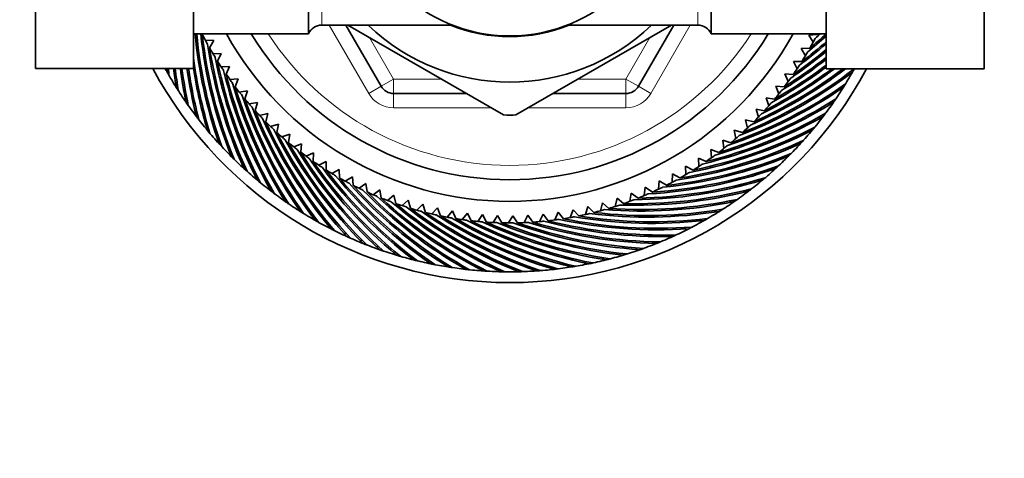
# Model space of a CAD drawing. Units: millimetres. Extents: x 0 to 1478, y 0 to 1758.
# Drawn here: x 681 to 749, y 1510 to 1540 of the extents above; entities that cross this region are included whole.
import ezdxf
from ezdxf import colors
from ezdxf.entities.mleader import LeaderData, LeaderLine
from ezdxf.math import Vec2, Vec3

# ---------------------------------------------------------------- set-up
doc = ezdxf.new("R2010")
doc.units = ezdxf.units.MM
doc.layers.add('DV2_Défaut', color=7, linetype='Continuous')
doc.layers.add('Défaut', color=7, linetype='Continuous')

# ---------------------------------------------------------------- blocks, each defined once
blk = doc.blocks.new('_DOT')
at = {"color": 0}
blk.add_line((0, 0), (-1, 0), dxfattribs=at)
at = {"color": 0, "const_width": 0.333}
blk.add_lwpolyline([(-0.1665, 0, 1), (0.1665, 0, 1)], format="xyb", close=True, dxfattribs=at)
blk = doc.blocks.new('SE1')
at = {"layer": 'DV2_Défaut', "color": 7, "linetype": 'Continuous', "lineweight": 35}
for p, q in [((700.625, 1539.126), (700.625, 1560.826)), ((728.625, 1539.126), (728.625, 1560.826)), ((681.625, 1543.336), (681.625, 1536.713)), ((692.625, 1543.336), (692.625, 1536.713)), ((736.625, 1536.697), (736.625, 1543.336)), ((747.625, 1536.697), (747.625, 1543.336)), ((701.542, 1539.726), (710.633, 1539.726)), ((705.676, 1535.476), (703.222, 1539.726)), ((703.369, 1539.731), (714.194, 1533.482)), ((715.056, 1533.482), (725.873, 1539.727)), ((718.617, 1539.726), (727.708, 1539.726)), ((726.028, 1539.726), (723.574, 1535.476)), ((692.625, 1539.126), (700.625, 1539.126)), ((693.238, 1539.086), (693.262, 1539.126)), ((728.625, 1539.126), (736.625, 1539.126)), ((736.006, 1539.074), (735.417, 1539.025)), ((735.417, 1539.025), (735.721, 1538.532)), ((694.031, 1538.656), (693.452, 1538.675)), ((693.748, 1538.138), (694.031, 1538.656)), ((694.559, 1537.744), (693.981, 1537.736)), ((694.3, 1537.213), (694.559, 1537.744)), ((735.495, 1538.126), (734.905, 1538.103)), ((734.905, 1538.103), (735.186, 1537.597)), ((734.352, 1537.205), (734.61, 1536.687)), ((734.943, 1537.201), (734.352, 1537.205)), ((692.625, 1536.713), (681.625, 1536.713)), ((690.88, 1536.696), (690.829, 1536.713)), ((695.128, 1536.856), (694.551, 1536.822)), ((694.893, 1536.314), (695.128, 1536.856)), ((733.759, 1536.333), (733.994, 1535.803)), ((734.349, 1536.303), (733.759, 1536.333)), ((736.625, 1536.697), (747.625, 1536.697)), ((738.204, 1536.403), (738.229, 1536.287)), ((691.5, 1535.644), (691.385, 1535.677)), ((695.737, 1535.994), (695.161, 1535.935)), ((695.526, 1535.442), (695.737, 1535.994)), ((696.383, 1535.161), (695.81, 1535.076)), ((696.197, 1534.6), (696.383, 1535.161)), ((711.606, 1534.976), (706.542, 1534.976)), ((722.708, 1534.976), (717.644, 1534.976)), ((733.128, 1535.488), (733.338, 1534.949)), ((733.716, 1535.432), (733.128, 1535.488)), ((737.571, 1535.359), (737.591, 1535.241)), ((692.166, 1534.621), (692.05, 1534.649)), ((697.066, 1534.358), (696.498, 1534.247)), ((696.906, 1533.789), (697.066, 1534.358)), ((732.459, 1534.672), (732.645, 1534.124)), ((733.044, 1534.59), (732.459, 1534.672)), ((736.893, 1534.345), (736.907, 1534.226)), ((692.878, 1533.629), (692.76, 1533.651)), ((697.784, 1533.586), (697.222, 1533.449)), ((697.65, 1533.01), (697.784, 1533.586)), ((731.754, 1533.888), (731.916, 1533.332)), ((732.335, 1533.779), (731.754, 1533.888)), ((731.015, 1533.135), (731.152, 1532.573)), ((731.591, 1533.001), (731.015, 1533.135)), ((736.169, 1533.361), (736.178, 1533.242)), ((693.633, 1532.669), (693.515, 1532.687)), ((698.537, 1532.847), (697.981, 1532.685)), ((698.428, 1532.266), (698.537, 1532.847)), ((730.243, 1532.417), (730.354, 1531.849)), ((730.812, 1532.257), (730.243, 1532.417)), ((735.402, 1532.411), (735.406, 1532.292)), ((694.43, 1531.745), (694.311, 1531.757)), ((699.321, 1532.142), (698.773, 1531.956)), ((699.239, 1531.557), (699.321, 1532.142)), ((729.44, 1531.734), (729.525, 1531.161)), ((730.001, 1531.548), (729.44, 1531.734)), ((734.593, 1531.497), (734.591, 1531.377)), ((695.269, 1530.857), (695.149, 1530.864)), ((700.137, 1531.473), (699.598, 1531.263)), ((700.081, 1530.885), (700.137, 1531.473)), ((700.982, 1530.842), (700.452, 1530.607)), ((700.952, 1530.252), (700.982, 1530.842)), ((728.607, 1531.088), (728.666, 1530.512)), ((729.159, 1530.877), (728.607, 1531.088)), ((701.854, 1530.249), (701.336, 1529.991)), ((701.85, 1529.658), (701.854, 1530.249)), ((727.745, 1530.479), (727.779, 1529.902)), ((728.287, 1530.244), (727.745, 1530.479)), ((733.744, 1530.62), (733.737, 1530.5)), ((696.146, 1530.008), (696.026, 1530.01)), ((702.752, 1529.696), (702.246, 1529.415)), ((702.775, 1529.106), (702.752, 1529.696)), ((726.857, 1529.91), (726.865, 1529.332)), ((727.388, 1529.651), (726.857, 1529.91)), ((732.856, 1529.781), (732.844, 1529.662)), ((697.06, 1529.199), (696.941, 1529.195)), ((703.674, 1529.184), (703.181, 1528.88)), ((703.723, 1528.595), (703.674, 1529.184)), ((725.009, 1528.895), (724.965, 1528.318)), ((725.515, 1528.589), (725.009, 1528.895)), ((725.945, 1529.382), (725.926, 1528.803)), ((726.463, 1529.099), (725.945, 1529.382)), ((731.932, 1528.984), (731.914, 1528.865)), ((698.01, 1528.432), (697.891, 1528.423)), ((704.617, 1528.713), (704.139, 1528.388)), ((704.693, 1528.127), (704.617, 1528.713)), ((705.581, 1528.286), (705.118, 1527.939)), ((705.684, 1527.704), (705.581, 1528.286)), ((724.053, 1528.45), (723.983, 1527.875)), ((724.544, 1528.122), (724.053, 1528.45)), ((730.972, 1528.229), (730.95, 1528.111)), ((698.994, 1527.708), (698.875, 1527.694)), ((706.564, 1527.902), (706.116, 1527.535)), ((706.692, 1527.325), (706.564, 1527.902)), ((707.562, 1527.562), (707.131, 1527.176)), ((707.716, 1526.992), (707.562, 1527.562)), ((721.078, 1527.379), (720.931, 1526.819)), ((721.521, 1526.988), (721.078, 1527.379)), ((722.085, 1527.692), (721.964, 1527.126)), ((722.545, 1527.321), (722.085, 1527.692)), ((723.078, 1528.049), (722.982, 1527.478)), ((723.554, 1527.699), (723.078, 1528.049)), ((729.98, 1527.517), (729.952, 1527.401)), ((700.008, 1527.03), (699.89, 1527.01)), ((708.575, 1527.268), (708.162, 1526.863)), ((708.754, 1526.705), (708.575, 1527.268)), ((709.6, 1527.02), (709.205, 1526.596)), ((709.804, 1526.465), (709.6, 1527.02)), ((710.635, 1526.817), (710.26, 1526.376)), ((710.864, 1526.273), (710.635, 1526.817)), ((717.986, 1526.718), (717.766, 1526.182)), ((718.373, 1526.27), (717.986, 1526.718)), ((719.027, 1526.892), (718.83, 1526.347)), ((719.432, 1526.462), (719.027, 1526.892)), ((720.058, 1527.113), (719.886, 1526.56)), ((720.483, 1526.702), (720.058, 1527.113)), ((728.957, 1526.851), (728.924, 1526.736)), ((701.053, 1526.397), (700.936, 1526.372)), ((711.678, 1526.662), (711.323, 1526.204)), ((711.931, 1526.128), (711.678, 1526.662)), ((712.727, 1526.553), (712.393, 1526.08)), ((713.004, 1526.031), (712.727, 1526.553)), ((713.78, 1526.491), (713.467, 1526.004)), ((714.08, 1525.982), (713.78, 1526.491)), ((714.834, 1526.477), (714.544, 1525.976)), ((715.157, 1525.982), (714.834, 1526.477)), ((715.888, 1526.51), (715.621, 1525.997)), ((716.233, 1526.03), (715.888, 1526.51)), ((716.94, 1526.59), (716.695, 1526.065)), ((717.305, 1526.126), (716.94, 1526.59)), ((727.905, 1526.231), (727.867, 1526.118)), ((702.124, 1525.812), (702.008, 1525.781)), ((726.826, 1525.659), (726.783, 1525.548)), ((703.221, 1525.275), (703.107, 1525.239)), ((704.34, 1524.788), (704.228, 1524.748)), ((724.598, 1524.663), (724.544, 1524.556)), ((725.723, 1525.136), (725.675, 1525.027)), ((705.481, 1524.352), (705.37, 1524.307)), ((706.64, 1523.968), (706.531, 1523.917)), ((723.452, 1524.241), (723.394, 1524.137)), ((707.815, 1523.636), (707.709, 1523.58)), ((709.003, 1523.357), (708.9, 1523.297)), ((719.918, 1523.289), (719.846, 1523.193)), ((721.11, 1523.554), (721.043, 1523.455)), ((722.288, 1523.871), (722.226, 1523.769)), ((710.203, 1523.131), (710.103, 1523.067)), ((711.412, 1522.96), (711.314, 1522.891)), ((712.627, 1522.843), (712.533, 1522.77)), ((713.847, 1522.781), (713.756, 1522.703)), ((715.067, 1522.773), (714.98, 1522.692)), ((716.287, 1522.82), (716.204, 1522.735)), ((717.504, 1522.922), (717.424, 1522.833)), ((718.715, 1523.079), (718.639, 1522.986))]:
    blk.add_line(p, q, dxfattribs=at)
at = {"layer": 'DV2_Défaut', "color": 7, "linetype": 'Continuous', "lineweight": 18}
for p, q in [((701.542, 1560.226), (701.542, 1539.726)), ((727.708, 1539.726), (727.708, 1560.226)), ((704.81, 1534.976), (702.068, 1539.726)), ((727.182, 1539.726), (724.44, 1534.976)), ((704.876, 1538.861), (706.542, 1535.976)), ((722.708, 1535.976), (724.374, 1538.861)), ((705.676, 1535.476), (706.542, 1535.976)), ((706.542, 1535.976), (709.874, 1535.976)), ((706.542, 1534.976), (706.542, 1535.976)), ((719.376, 1535.976), (722.708, 1535.976)), ((723.574, 1535.476), (722.708, 1535.976)), ((722.708, 1534.976), (722.708, 1535.976)), ((705.676, 1535.476), (704.81, 1534.976)), ((706.542, 1534.976), (706.542, 1533.976)), ((722.708, 1534.976), (722.708, 1533.976)), ((723.574, 1535.476), (724.44, 1534.976)), ((713.338, 1533.976), (706.542, 1533.976)), ((722.708, 1533.976), (715.912, 1533.976))]:
    blk.add_line(p, q, dxfattribs=at)
at = {"layer": 'DV2_Défaut', "color": 7, "linetype": 'Continuous', "lineweight": 35}
blk.add_circle((714.625, 1549.976), 11, dxfattribs=at)
for centre, radius, start, end in [((701.542, 1538.726), 1, 90, 156.42182), ((714.625, 1549.976), 14.216, 226.13834, 313.86166), ((714.625, 1549.976), 11.05, 248.06401, 291.93599), ((727.708, 1538.726), 1, 23.57818, 90), ((724.766, 1542.124), 32.171, 185.3489, 199.31127), ((724.832, 1542.131), 32.128, 185.36707, 199.72735), ((725.108, 1542.587), 32.171, 186.18148, 201.8827), ((714.625, 1549.976), 24, 206.98375, 208.09161), ((725.173, 1542.597), 32.128, 186.2726, 202.29878), ((714.625, 1549.976), 22.5, 208.83064, 331.16936), ((714.625, 1549.976), 21, 211.10892, 328.89108), ((714.973, 1562.845), 32.128, 309.70118, 312.37118), ((714.441, 1562.8), 32.171, 311.75024, 312.61518), ((714.395, 1562.847), 32.128, 312.2726, 312.40904), ((714.625, 1549.976), 24, 208.09161, 208.81396), ((725.429, 1543.065), 32.171, 188.32167, 204.45413), ((715.591, 1562.765), 32.171, 306.60738, 310.83245), ((715.55, 1562.816), 32.128, 307.12975, 310.99338), ((715.017, 1562.795), 32.171, 309.17881, 312.20186), ((714.625, 1549.976), 24, 330.41233, 331.52018), ((714.625, 1549.976), 24, 331.52018, 332.24253), ((714.625, 1549.976), 24, 209.55518, 210.66304), ((725.494, 1543.077), 32.128, 188.84403, 204.87021), ((714.625, 1549.976), 24, 210.66304, 211.38539), ((716.164, 1562.708), 32.171, 304.03595, 309.49738), ((716.125, 1562.762), 32.128, 304.55832, 309.64797), ((714.625, 1549.976), 24, 328.94875, 329.67111), ((724.469, 1541.681), 32.128, 187.61346, 197.15592), ((725.728, 1543.557), 32.171, 190.89309, 207.02556), ((714.625, 1549.976), 24, 212.12661, 213.23447), ((725.792, 1543.572), 32.128, 191.41546, 207.44164), ((716.734, 1562.626), 32.171, 301.46452, 308.19523), ((716.697, 1562.682), 32.128, 301.98689, 308.33584), ((714.625, 1549.976), 24, 327.8409, 328.94875), ((714.625, 1549.976), 28.15, 208.10916, 331.85368), ((714.625, 1549.976), 27.4, 208.95022, 209.58464), ((722.764, 1540.065), 32.171, 185.98023, 186.45413), ((714.625, 1549.976), 27.4, 209.58464, 212.15607), ((714.397, 1549.887), 27.158, 209.66, 210.23291), ((722.83, 1540.056), 32.128, 185.97382, 186.87021), ((723.201, 1540.44), 32.171, 186.65331, 189.02556), ((723.267, 1540.434), 32.128, 186.65166, 189.44164), ((723.62, 1540.834), 32.171, 187.36067, 191.59699), ((723.686, 1540.832), 32.128, 187.36666, 192.01306), ((724.021, 1541.247), 32.171, 188.10363, 194.16842), ((724.087, 1541.247), 32.128, 188.11458, 194.58449), ((724.403, 1541.677), 32.171, 188.87767, 196.73985), ((714.625, 1549.976), 24, 213.23447, 213.95682), ((726.005, 1544.061), 32.171, 193.46452, 209.59699), ((714.625, 1549.976), 24, 214.69804, 215.8059), ((726.068, 1544.079), 32.128, 193.98689, 210.01306), ((718.959, 1562.047), 32.171, 291.17881, 307.31127), ((718.932, 1562.107), 32.128, 291.70118, 307.72735), ((718.413, 1562.229), 32.171, 293.75024, 307.46766), ((718.384, 1562.288), 32.128, 294.2726, 307.19324), ((717.859, 1562.386), 32.171, 296.32167, 307.00414), ((717.827, 1562.445), 32.128, 296.84403, 306.73211), ((717.299, 1562.519), 32.171, 298.89309, 306.92577), ((717.265, 1562.576), 32.128, 299.41546, 307.05758), ((714.625, 1549.976), 24, 325.26947, 326.37732), ((714.625, 1549.976), 24, 326.37732, 327.09968), ((714.625, 1549.976), 27.4, 327.87035, 330.44178), ((714.625, 1549.976), 27.4, 330.44178, 331.0113), ((714.818, 1549.825), 27.158, 330.51714, 331.09005), ((714.625, 1549.976), 24, 215.8059, 216.52825), ((726.259, 1544.578), 32.171, 196.03595, 212.16842), ((719.472, 1561.902), 32.128, 289.12975, 305.15592), ((714.625, 1549.976), 24, 322.69804, 323.8059), ((714.625, 1549.976), 24, 323.8059, 324.52825), ((714.811, 1549.817), 27.158, 327.94571, 328.51862), ((714.625, 1549.976), 27.4, 212.15607, 214.7275), ((714.401, 1549.877), 27.158, 212.23143, 212.80434), ((714.625, 1549.976), 24, 217.26947, 218.37732), ((726.321, 1544.599), 32.128, 196.55832, 212.58449), ((714.625, 1549.976), 24, 218.37732, 219.09968), ((706.542, 1535.976), 1, 210, 270), ((722.708, 1535.976), 1, 270, 330), ((719.496, 1561.84), 32.171, 288.60738, 304.73985), ((714.625, 1549.976), 24, 320.12661, 321.23447), ((714.625, 1549.976), 24, 321.23447, 321.95682), ((714.625, 1549.976), 27.4, 325.29893, 327.87035), ((714.625, 1549.976), 27.4, 214.7275, 217.29893), ((714.406, 1549.867), 27.158, 214.80286, 215.37577), ((726.489, 1545.105), 32.171, 198.60738, 214.73985), ((714.625, 1549.976), 24, 219.8409, 220.94875), ((726.551, 1545.129), 32.128, 199.12975, 215.15592), ((714.625, 1549.976), 24, 220.94875, 221.67111), ((720.023, 1561.61), 32.171, 286.03595, 302.16842), ((720.002, 1561.672), 32.128, 286.55832, 302.58449), ((714.625, 1549.976), 24, 318.66304, 319.38539), ((714.625, 1549.976), 27.4, 322.7275, 325.29893), ((714.804, 1549.809), 27.158, 325.37428, 325.94719), ((726.696, 1545.642), 32.171, 201.17881, 217.31127), ((714.625, 1549.976), 24, 222.41233, 223.52018), ((726.756, 1545.669), 32.128, 201.70118, 217.72735), ((720.522, 1561.419), 32.128, 283.98689, 300.01306), ((714.625, 1549.976), 24, 316.09161, 316.81396), ((714.625, 1549.976), 24, 317.55518, 318.66304), ((714.796, 1549.801), 27.158, 322.80286, 323.37577), ((714.625, 1549.976), 27.4, 217.29893, 219.87035), ((714.411, 1549.858), 27.158, 217.37428, 217.94719), ((714.625, 1549.976), 24, 223.52018, 224.24253), ((726.878, 1546.188), 32.171, 203.75024, 219.8827), ((714.625, 1549.976), 24, 224.98375, 226.09161), ((726.937, 1546.217), 32.128, 204.2726, 220.29878), ((714.625, 1549.976), 16.5, 268.48685, 271.54412), ((720.54, 1561.356), 32.171, 283.46452, 299.59699), ((714.625, 1549.976), 24, 314.98375, 316.09161), ((714.625, 1549.976), 27.4, 320.15607, 322.7275), ((714.625, 1549.976), 27.4, 219.87035, 222.44178), ((714.416, 1549.848), 27.158, 219.94571, 220.51862), ((714.625, 1549.976), 24, 226.09161, 226.81396), ((727.036, 1546.742), 32.171, 206.32167, 222.45413), ((714.625, 1549.976), 24, 227.55518, 228.66304), ((727.094, 1546.774), 32.128, 206.84403, 222.87021), ((721.044, 1561.079), 32.171, 280.89309, 297.02556), ((721.029, 1561.143), 32.128, 281.41546, 297.44164), ((714.625, 1549.976), 24, 312.41233, 313.52018), ((714.625, 1549.976), 24, 313.52018, 314.24253), ((714.625, 1549.976), 27.4, 317.58464, 320.15607), ((714.788, 1549.793), 27.158, 320.23143, 320.80434), ((714.625, 1549.976), 27.4, 222.44178, 225.01321), ((714.422, 1549.839), 27.158, 222.51714, 223.09005), ((714.625, 1549.976), 24, 228.66304, 229.38539), ((727.168, 1547.302), 32.171, 208.89309, 225.02556), ((714.625, 1549.976), 24, 230.12661, 231.23447), ((727.225, 1547.336), 32.128, 209.41546, 225.44164), ((721.536, 1560.78), 32.171, 278.32167, 294.45413), ((721.524, 1560.845), 32.128, 278.84403, 294.87021), ((714.625, 1549.976), 24, 309.8409, 310.94875), ((714.625, 1549.976), 24, 310.94875, 311.67111), ((714.625, 1549.976), 27.4, 315.01321, 317.58464), ((714.78, 1549.786), 27.158, 317.66, 318.23291), ((714.625, 1549.976), 24, 231.23447, 231.95682), ((727.275, 1547.867), 32.171, 211.46452, 227.59699), ((714.625, 1549.976), 24, 232.69804, 233.8059), ((727.331, 1547.904), 32.128, 211.98689, 228.01306), ((722.004, 1560.524), 32.128, 276.2726, 292.29878), ((714.625, 1549.976), 24, 307.26947, 308.37732), ((714.625, 1549.976), 24, 308.37732, 309.09968), ((714.771, 1549.779), 27.158, 315.08857, 315.66148), ((714.625, 1549.976), 27.4, 225.01321, 227.58464), ((714.428, 1549.83), 27.158, 225.08857, 225.66148), ((714.625, 1549.976), 24, 233.8059, 234.52825), ((727.357, 1548.437), 32.171, 214.03595, 230.16842), ((714.625, 1549.976), 24, 235.26947, 236.37732), ((727.411, 1548.476), 32.128, 214.55832, 230.58449), ((722.014, 1560.459), 32.171, 275.75024, 291.8827), ((714.625, 1549.976), 24, 304.69804, 305.8059), ((714.625, 1549.976), 24, 305.8059, 306.52825), ((714.625, 1549.976), 27.4, 312.44178, 315.01321), ((714.625, 1549.976), 27.4, 227.58464, 230.15607), ((714.435, 1549.821), 27.158, 227.66, 228.23291), ((714.625, 1549.976), 24, 236.37732, 237.09968), ((727.414, 1549.01), 32.171, 216.60738, 232.73985), ((714.625, 1549.976), 24, 237.8409, 238.94875), ((727.465, 1549.051), 32.128, 217.12975, 233.15592), ((722.477, 1560.117), 32.171, 273.17881, 289.31127), ((722.47, 1560.183), 32.128, 273.70118, 289.72735), ((714.625, 1549.976), 24, 300.66304, 301.38539), ((714.625, 1549.976), 24, 302.12661, 303.23447), ((714.625, 1549.976), 24, 303.23447, 303.95682), ((714.625, 1549.976), 27.4, 309.87035, 312.44178), ((714.762, 1549.773), 27.158, 312.51714, 313.09005), ((714.625, 1549.976), 27.4, 230.15607, 232.7275), ((714.442, 1549.813), 27.158, 230.23143, 230.80434), ((714.625, 1549.976), 24, 238.94875, 239.67111), ((727.444, 1549.584), 32.171, 219.17881, 235.31127), ((714.625, 1549.976), 24, 240.41233, 241.52018), ((727.494, 1549.628), 32.128, 219.70118, 235.72735), ((714.625, 1549.976), 24, 241.52018, 242.24253), ((722.924, 1559.754), 32.171, 270.60738, 286.73985), ((722.92, 1559.82), 32.128, 271.12975, 287.15592), ((714.625, 1549.976), 24, 296.98375, 298.09161), ((714.625, 1549.976), 24, 298.09161, 298.81396), ((714.625, 1549.976), 24, 299.55518, 300.66304), ((714.625, 1549.976), 27.4, 307.29893, 309.87035), ((714.753, 1549.767), 27.158, 309.94571, 310.51862), ((714.625, 1549.976), 27.4, 232.7275, 235.29893), ((714.45, 1549.805), 27.158, 232.80286, 233.37577), ((727.449, 1550.16), 32.171, 221.75024, 237.8827), ((714.625, 1549.976), 24, 242.98375, 244.09161), ((727.496, 1550.206), 32.128, 222.2726, 238.29878), ((714.625, 1549.976), 24, 244.09161, 244.81396), ((727.428, 1550.735), 32.171, 224.32167, 240.45413), ((714.625, 1549.976), 24, 245.55518, 246.66304), ((727.473, 1550.783), 32.128, 224.84403, 240.87021), ((723.354, 1559.372), 32.171, 268.03595, 284.16842), ((723.354, 1559.438), 32.128, 268.55832, 284.58449), ((714.625, 1549.976), 24, 294.41233, 295.52018), ((714.625, 1549.976), 24, 295.52018, 296.24253), ((714.625, 1549.976), 27.4, 304.7275, 307.29893), ((714.743, 1549.762), 27.158, 307.37428, 307.94719), ((714.625, 1549.976), 27.4, 235.29893, 237.87035), ((714.458, 1549.797), 27.158, 235.37428, 235.94719), ((714.625, 1549.976), 24, 246.66304, 247.38539), ((727.381, 1551.309), 32.171, 226.89309, 243.02556), ((714.625, 1549.976), 24, 248.12661, 249.23447), ((727.424, 1551.359), 32.128, 227.41546, 243.44164), ((714.625, 1549.976), 24, 249.23447, 249.95682), ((727.308, 1551.88), 32.171, 229.46452, 245.59699), ((723.767, 1558.971), 32.171, 265.46452, 281.59699), ((723.769, 1559.037), 32.128, 265.98689, 282.01306), ((714.625, 1549.976), 24, 289.26947, 290.37732), ((714.625, 1549.976), 24, 290.37732, 291.09968), ((714.625, 1549.976), 24, 291.8409, 292.94875), ((714.625, 1549.976), 24, 292.94875, 293.67111), ((714.625, 1549.976), 27.4, 302.15607, 304.7275), ((714.734, 1549.756), 27.158, 304.80286, 305.37577), ((714.625, 1549.976), 27.4, 237.87035, 240.44178), ((714.466, 1549.79), 27.158, 237.94571, 238.51862), ((714.625, 1549.976), 24, 250.69804, 251.8059), ((727.349, 1551.932), 32.128, 229.98689, 246.01306), ((714.625, 1549.976), 24, 251.8059, 252.52825), ((727.21, 1552.447), 32.171, 232.03595, 248.16842), ((714.625, 1549.976), 24, 253.26947, 254.37732), ((727.248, 1552.501), 32.128, 232.55832, 248.58449), ((714.625, 1549.976), 24, 254.37732, 255.09968), ((727.086, 1553.009), 32.171, 234.60738, 250.73985), ((714.625, 1549.976), 24, 255.8409, 256.94875), ((727.122, 1553.064), 32.128, 235.12975, 251.15592), ((724.161, 1558.552), 32.171, 262.89309, 279.02556), ((724.167, 1558.618), 32.128, 263.41546, 279.44164), ((714.625, 1549.976), 24, 284.12661, 285.23447), ((714.625, 1549.976), 24, 285.23447, 285.95682), ((714.625, 1549.976), 24, 286.69804, 287.8059), ((714.625, 1549.976), 24, 287.8059, 288.52825), ((714.625, 1549.976), 27.4, 299.58464, 302.15607), ((714.724, 1549.752), 27.158, 302.23143, 302.80434), ((714.625, 1549.976), 27.4, 240.44178, 243.01321), ((714.474, 1549.783), 27.158, 240.51714, 241.09005), ((714.625, 1549.976), 24, 256.94875, 257.67111), ((726.938, 1553.565), 32.171, 237.17881, 253.31127), ((714.625, 1549.976), 24, 258.41233, 259.52018), ((726.971, 1553.622), 32.128, 237.70118, 253.72735), ((714.625, 1549.976), 24, 259.52018, 260.24253), ((726.764, 1554.114), 32.171, 239.75024, 255.8827), ((714.625, 1549.976), 24, 260.98375, 262.09161), ((726.795, 1554.172), 32.128, 240.2726, 256.29878), ((714.625, 1549.976), 24, 262.09161, 262.81396), ((726.566, 1554.654), 32.171, 242.32167, 258.45413), ((714.625, 1549.976), 24, 263.55518, 264.66304), ((726.595, 1554.714), 32.128, 242.84403, 258.87021), ((714.625, 1549.976), 24, 264.66304, 265.38539), ((726.345, 1555.185), 32.171, 244.89309, 261.02556), ((714.625, 1549.976), 24, 266.12661, 267.23447), ((726.37, 1555.246), 32.128, 245.41546, 261.44164), ((714.625, 1549.976), 24, 267.23447, 267.95682), ((714.625, 1549.976), 24, 272.37732, 273.09968), ((725.539, 1556.711), 32.171, 252.60738, 268.73985), ((714.625, 1549.976), 24, 273.8409, 274.94875), ((725.556, 1556.775), 32.128, 253.12975, 269.15592), ((714.625, 1549.976), 24, 274.94875, 275.67111), ((725.226, 1557.194), 32.171, 255.17881, 271.31127), ((714.625, 1549.976), 24, 276.41233, 277.52018), ((725.24, 1557.259), 32.128, 255.70118, 271.72735), ((714.625, 1549.976), 24, 277.52018, 278.24253), ((724.892, 1557.662), 32.171, 257.75024, 273.8827), ((714.625, 1549.976), 24, 278.98375, 280.09161), ((724.903, 1557.728), 32.128, 258.2726, 274.29878), ((714.625, 1549.976), 24, 280.09161, 280.81396), ((724.536, 1558.115), 32.171, 260.32167, 276.45413), ((714.625, 1549.976), 24, 281.55518, 282.66304), ((724.545, 1558.181), 32.128, 260.84403, 276.87021), ((714.625, 1549.976), 24, 282.66304, 283.38539), ((714.625, 1549.976), 27.4, 297.01321, 299.58464), ((714.714, 1549.748), 27.158, 299.66, 300.23291), ((714.625, 1549.976), 27.4, 243.01321, 245.58464), ((714.483, 1549.776), 27.158, 243.08857, 243.66148), ((726.099, 1555.706), 32.171, 247.46452, 263.59699), ((714.625, 1549.976), 24, 268.69804, 269.8059), ((726.122, 1555.768), 32.128, 247.98689, 264.01306), ((714.625, 1549.976), 24, 269.8059, 270.52825), ((725.83, 1556.215), 32.171, 250.03595, 266.16842), ((714.625, 1549.976), 24, 271.26947, 272.37732), ((725.85, 1556.278), 32.128, 250.55832, 266.58449), ((714.625, 1549.976), 27.4, 294.44178, 297.01321), ((714.703, 1549.744), 27.158, 297.08857, 297.66148), ((714.625, 1549.976), 27.4, 245.58464, 248.15607), ((714.492, 1549.77), 27.158, 245.66, 246.23291), ((714.625, 1549.976), 27.4, 291.87035, 294.44178), ((714.682, 1549.738), 27.158, 291.94571, 292.51862), ((714.693, 1549.741), 27.158, 294.51714, 295.09005), ((714.625, 1549.976), 27.4, 248.15607, 250.7275), ((714.502, 1549.764), 27.158, 248.23143, 248.80434), ((714.625, 1549.976), 27.4, 250.7275, 253.29893), ((714.511, 1549.759), 27.158, 250.80286, 251.37577), ((714.625, 1549.976), 27.4, 286.7275, 289.29893), ((714.625, 1549.976), 27.4, 289.29893, 291.87035), ((714.671, 1549.735), 27.158, 289.37428, 289.94719), ((714.625, 1549.976), 27.4, 253.29893, 255.87035), ((714.521, 1549.754), 27.158, 253.37428, 253.94719), ((714.625, 1549.976), 27.4, 255.87035, 258.44178), ((714.531, 1549.75), 27.158, 255.94571, 256.51862), ((714.625, 1549.976), 27.4, 281.58464, 284.15607), ((714.625, 1549.976), 27.4, 284.15607, 286.7275), ((714.65, 1549.732), 27.158, 284.23143, 284.80434), ((714.661, 1549.734), 27.158, 286.80286, 287.37577), ((714.625, 1549.976), 27.4, 258.44178, 261.01321), ((714.541, 1549.746), 27.158, 258.51714, 259.09005), ((714.625, 1549.976), 27.4, 261.01321, 263.58464), ((714.552, 1549.742), 27.158, 261.08857, 261.66148), ((714.625, 1549.976), 27.4, 263.58464, 266.15607), ((714.562, 1549.739), 27.158, 263.66, 264.23291), ((714.625, 1549.976), 27.4, 266.15607, 268.7275), ((714.573, 1549.737), 27.158, 266.23143, 266.80434), ((714.625, 1549.976), 27.4, 268.7275, 271.29893), ((714.584, 1549.735), 27.158, 268.80286, 269.37577), ((714.625, 1549.976), 27.4, 271.29893, 273.87035), ((714.595, 1549.733), 27.158, 271.37428, 271.94719), ((714.625, 1549.976), 27.4, 273.87035, 276.44178), ((714.606, 1549.732), 27.158, 273.94571, 274.51862), ((714.625, 1549.976), 27.4, 276.44178, 279.01321), ((714.617, 1549.731), 27.158, 276.51714, 277.09005), ((714.625, 1549.976), 27.4, 279.01321, 281.58464), ((714.628, 1549.731), 27.158, 279.08857, 279.66148), ((714.639, 1549.731), 27.158, 281.66, 282.23291)]:
    blk.add_arc(centre, radius, start, end, dxfattribs=at)
at = {"layer": 'DV2_Défaut', "color": 7, "linetype": 'Continuous', "lineweight": 18}
for centre, radius, start, end in [((714.625, 1549.976), 20, 212.85399, 327.14601), ((706.542, 1535.976), 2, 210, 270), ((722.708, 1535.976), 2, 270, 330)]:
    blk.add_arc(centre, radius, start, end, dxfattribs=at)

msp = doc.modelspace()

# ---------------------------------------------------------------- block references
at = {"layer": 'Défaut'}
msp.add_blockref('SE1', (0, 0), dxfattribs=at)

# ---------------------------------------------------------------- leaders
at = {"layer": 'Défaut', "color": 7, "linetype": 'Continuous', "lineweight": 18}
ml = msp.add_multileader_mtext('Standard', dxfattribs=at)
ml.set_content('{\\pxsm0.9;\\fSolid Edge ISO|b1||i0||c0|p34;\\W1.;11/03/2020\\P}', color=256)
ml.set_leader_properties()
ml.set_arrow_properties(name='DOT')
ml.build(insert=Vec2(0, 0))
ml.multileader.update_dxf_attribs({"leader_type": 0, "dogleg_length": 0, "arrow_head_size": 12})
ctx = ml.context
ctx.base_point, ctx.char_height, ctx.arrow_head_size, ctx.landing_gap_size = Vec3(1390.407, 1750.708), 12, 12, 4.2
notes = []
notes.append((ctx, [(0, (0, 0, 0), (0, 0), (1, 0), 1, [])]))
ctx.mtext.insert = Vec3(1392.407, 1756.828)
for ctx, leaders in notes:
    for number, flags, end, landing, length, lines in leaders:
        leader = LeaderData()
        leader.index, (leader.has_last_leader_line, leader.has_dogleg_vector, leader.attachment_direction) = number, flags
        leader.last_leader_point, leader.dogleg_vector, leader.dogleg_length = Vec3(end), Vec3(landing), length
        for number, points, colour, breaks in lines:
            line = LeaderLine()
            line.index, line.vertices, line.color, line.breaks = number, Vec3.list(points), colors.encode_raw_color(colour), breaks
            leader.lines.append(line)
        ctx.leaders.append(leader)

doc.saveas('drawing.dxf')
